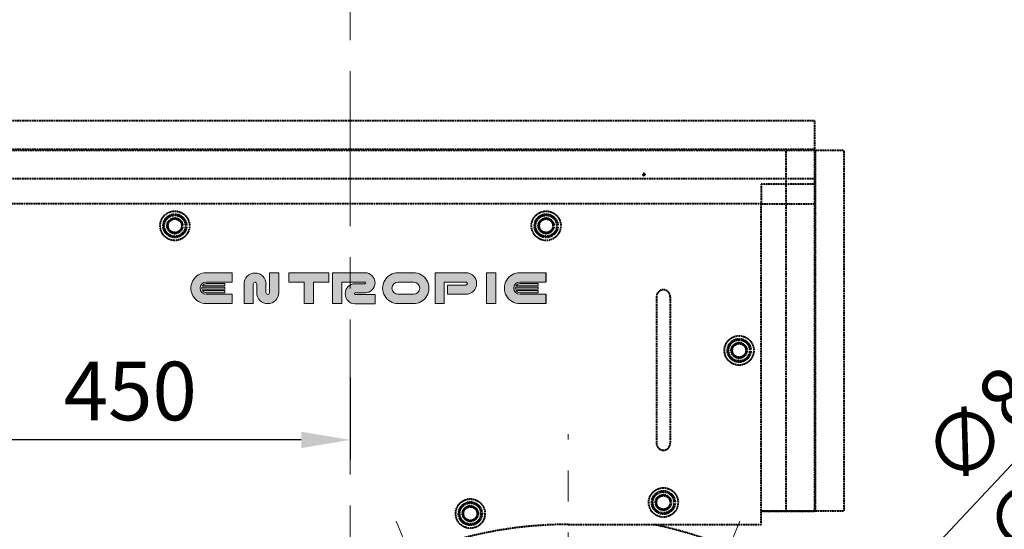
# Model space of a CAD drawing. Units: millimetres. Extents: x -531 to 11349, y -14844 to -6444.
# Drawn here: x 6046 to 7053, y -8423 to -7902 of the extents above; entities that cross this region are included whole.
import ezdxf

# ---------------------------------------------------------------- set-up
doc = ezdxf.new("R2010")
doc.units = ezdxf.units.MM
doc.linetypes.add('CENTER', pattern=[50.8, 31.75, -6.35, 6.35, -6.35])
doc.linetypes.add('штриховая', pattern=[0.75, 0.5, -0.25])
for name, color, linetype, lineweight in [('котел', 150, 'Continuous', 40), ('оси', 253, 'CENTER', 13), ('размеры', 253, 'Continuous', 13)]:
    doc.layers.add(name, color=color, linetype=linetype, lineweight=lineweight)
doc.styles.add('энтророс', font='geniso.shx', dxfattribs={"height": 60})
doc.dimstyles.new('20', dxfattribs={"dimtxt": 60, "dimasz": 50, "dimexe": 20, "dimexo": 0.625, "dimgap": 20, "dimtad": 1, "dimdec": 0, "dimtxsty": 'энтророс', "dimcen": 2.5, "dimadec": 0, "dimazin": 0, "dimtfac": 1, "dimtdec": 0, "dimtmove": 0, "dimatfit": 3, "dimfxl": 1, "dimtfill": 1, "dimarcsym": 0})

# ---------------------------------------------------------------- blocks, each defined once
blk = doc.blocks.new('*D5')
at = {"layer": 'Defpoints', "color": 0, "ltscale": 10, "transparency": 16777216}
for p in [(6934.2, -8584.1), (6279.2, -9093.9)]:
    blk.add_point(p, dxfattribs=at)
at = {"layer": 'размеры', "color": 0, "lineweight": -2, "ltscale": 10, "transparency": 16777216}
blk.add_line((7218.3, -8363), (6318.7, -9063.2), dxfattribs=at)
at = {"layer": 'размеры', "color": 0, "ltscale": 10, "transparency": 16777216}
blk.add_solid([(6313.6, -9056.6), (6323.8, -9069.7), (6279.2, -9093.9)], dxfattribs=at)
at = {"layer": 'размеры', "color": 0, "ltscale": 10, "transparency": 16777216, "insert": (7025.5, -8411.7), "char_height": 60, "attachment_point": 1, "rotation": 37.8913, "style": 'энтророс', "bg_fill": 3, "box_fill_scale": 1.1, "bg_fill_color": 256, "bg_fill_true_color": 13158600, "bg_fill_transparency": 0}
blk.add_mtext('∅830', dxfattribs=at)
blk = doc.blocks.new('*D51')
at = {"layer": 'Defpoints', "color": 0, "ltscale": 10, "transparency": 16777216}
for p in [(5308, -7020.7), (7517.2, -7693.4), (5308, -8570)]:
    blk.add_point(p, dxfattribs=at)
at = {"layer": 'размеры', "color": 0, "lineweight": -2, "ltscale": 10, "transparency": 16777216}
for p, q in [((5308, -8569.4), (5308, -7000.7)), ((7517.2, -7692.8), (7517.2, -7000.7)), ((7467.2, -7020.7), (5358, -7020.7))]:
    blk.add_line(p, q, dxfattribs=at)
at = {"layer": 'размеры', "color": 0, "ltscale": 10, "transparency": 16777216}
for points in [[(5358, -7012.4), (5358, -7029.1), (5308, -7020.7)], [(7467.2, -7012.4), (7467.2, -7029.1), (7517.2, -7020.7)]]:
    blk.add_solid(points, dxfattribs=at)
at = {"layer": 'размеры', "color": 0, "ltscale": 10, "transparency": 16777216, "insert": (6416, -6940.7), "char_height": 60, "attachment_point": 2, "style": 'энтророс', "bg_fill": 3, "box_fill_scale": 1.1, "bg_fill_color": 256, "bg_fill_true_color": 13158600, "bg_fill_transparency": 0}
blk.add_mtext('2209', dxfattribs=at)
blk = doc.blocks.new('*D53')
at = {"layer": 'Defpoints', "color": 0, "ltscale": 10, "transparency": 16777216}
for p in [(7311.2, -7246.9), (4590.1, -9934), (5638.7, -9934)]:
    blk.add_point(p, dxfattribs=at)
at = {"layer": 'размеры', "color": 0, "lineweight": -2, "ltscale": 10, "transparency": 16777216}
for p, q in [((7310.5, -7246.9), (4570.1, -7246.9)), ((4590.1, -7296.9), (4590.1, -9884)), ((5638.1, -9934), (4570.1, -9934))]:
    blk.add_line(p, q, dxfattribs=at)
at = {"layer": 'размеры', "color": 0, "ltscale": 10, "transparency": 16777216}
for points in [[(4581.8, -7296.9), (4598.5, -7296.9), (4590.1, -7246.9)], [(4581.8, -9884), (4598.5, -9884), (4590.1, -9934)]]:
    blk.add_solid(points, dxfattribs=at)
at = {"layer": 'размеры', "color": 0, "ltscale": 10, "transparency": 16777216, "insert": (4510.1, -8590.4), "char_height": 60, "attachment_point": 2, "rotation": 90, "style": 'энтророс', "bg_fill": 3, "box_fill_scale": 1.1, "bg_fill_color": 256, "bg_fill_true_color": 13158600, "bg_fill_transparency": 0}
blk.add_mtext('2687', dxfattribs=at)
blk = doc.blocks.new('*D55')
at = {"layer": 'Defpoints', "color": 0, "ltscale": 10, "transparency": 16777216}
for p in [(6317.2, -7415), (4845.7, -9934), (5638.7, -9934)]:
    blk.add_point(p, dxfattribs=at)
at = {"layer": 'размеры', "color": 0, "lineweight": -2, "ltscale": 10, "transparency": 16777216}
for p, q in [((6316.6, -7415), (4825.7, -7415)), ((4845.7, -7465), (4845.7, -9884)), ((5638.1, -9934), (4825.7, -9934))]:
    blk.add_line(p, q, dxfattribs=at)
at = {"layer": 'размеры', "color": 0, "ltscale": 10, "transparency": 16777216}
for points in [[(4837.4, -7465), (4854, -7465), (4845.7, -7415)], [(4837.4, -9884), (4854, -9884), (4845.7, -9934)]]:
    blk.add_solid(points, dxfattribs=at)
at = {"layer": 'размеры', "color": 0, "ltscale": 10, "transparency": 16777216, "insert": (4765.7, -8615.5), "char_height": 60, "attachment_point": 2, "rotation": 90, "style": 'энтророс', "bg_fill": 3, "box_fill_scale": 1.1, "bg_fill_color": 256, "bg_fill_true_color": 13158600, "bg_fill_transparency": 0}
blk.add_mtext('2519', dxfattribs=at)
blk = doc.blocks.new('*D63')
at = {"layer": 'Defpoints', "color": 0, "ltscale": 10, "transparency": 16777216}
for p in [(6901.5, -8525.9), (6312, -9152.1)]:
    blk.add_point(p, dxfattribs=at)
at = {"layer": 'размеры', "color": 0, "lineweight": -2, "ltscale": 10, "transparency": 16777216}
blk.add_line((7146.9, -8265.2), (6346.3, -9115.7), dxfattribs=at)
at = {"layer": 'размеры', "color": 0, "ltscale": 10, "transparency": 16777216}
blk.add_solid([(6340.2, -9110), (6352.3, -9121.4), (6312, -9152.1)], dxfattribs=at)
at = {"layer": 'размеры', "color": 0, "ltscale": 10, "transparency": 16777216, "insert": (6963.9, -8342.9), "char_height": 60, "attachment_point": 1, "rotation": 46.7269, "style": 'энтророс', "bg_fill": 3, "box_fill_scale": 1.1, "bg_fill_color": 256, "bg_fill_true_color": 13158600, "bg_fill_transparency": 0}
blk.add_mtext('∅860', dxfattribs=at)
blk = doc.blocks.new('*D66')
at = {"layer": 'Defpoints', "color": 0, "ltscale": 10, "transparency": 16777216}
for p in [(6383.7, -8266.9), (5933.7, -8331.5), (5933.7, -8415)]:
    blk.add_point(p, dxfattribs=at)
at = {"layer": 'размеры', "color": 0, "lineweight": -2, "ltscale": 10, "transparency": 16777216}
for p, q in [((6383.7, -8267.6), (6383.7, -8351.5)), ((5933.7, -8414.4), (5933.7, -8311.5)), ((6333.7, -8331.5), (5983.7, -8331.5))]:
    blk.add_line(p, q, dxfattribs=at)
at = {"layer": 'размеры', "color": 0, "ltscale": 10, "transparency": 16777216}
for points in [[(5983.7, -8323.2), (5983.7, -8339.9), (5933.7, -8331.5)], [(6333.7, -8323.2), (6333.7, -8339.9), (6383.7, -8331.5)]]:
    blk.add_solid(points, dxfattribs=at)
at = {"layer": 'размеры', "color": 0, "ltscale": 10, "transparency": 16777216, "insert": (6158.7, -8251.5), "char_height": 60, "attachment_point": 2, "style": 'энтророс', "bg_fill": 3, "box_fill_scale": 1.1, "bg_fill_color": 256, "bg_fill_true_color": 13158600, "bg_fill_transparency": 0}
blk.add_mtext('450', dxfattribs=at)
blk = doc.blocks.new('*D71')
at = {"layer": 'Defpoints', "color": 0, "ltscale": 10, "transparency": 16777216}
for p in [(6383.7, -7747.1), (6999.7, -7835.9), (7288.2, -8047.8), (7296.2, -8043.2), (6383.7, -8579.2)]:
    blk.add_point(p, dxfattribs=at)
at = {"layer": 'размеры', "color": 0, "lineweight": -2, "ltscale": 10, "transparency": 16777216}
for p, q in [((6383.7, -7746.5), (6383.7, -7591.7)), ((7287.6, -8048.1), (7196.3, -8100.9))]:
    blk.add_line(p, q, dxfattribs=at)
blk.add_arc((6383.7, -8570), 958.3, 32.9899, 87.0101, dxfattribs=at)
at = {"layer": 'размеры', "color": 0, "ltscale": 10, "transparency": 16777216}
for points in [[(6433.5, -7621.4), (6433.9, -7604.7), (6383.7, -7611.7)], [(7194.6, -8043.9), (7180.4, -8052.6), (7213.6, -8090.9)]]:
    blk.add_solid(points, dxfattribs=at)
at = {"layer": 'размеры', "color": 0, "ltscale": 10, "transparency": 16777216, "insert": (6902.9, -7670.8), "char_height": 60, "attachment_point": 2, "rotation": 330, "style": 'энтророс', "bg_fill": 3, "box_fill_scale": 1.1, "bg_fill_color": 256, "bg_fill_true_color": 13158600, "bg_fill_transparency": 0}
blk.add_mtext('60°', dxfattribs=at)

msp = doc.modelspace()

# ---------------------------------------------------------------- dimensions: what is measured, and where the dimension line sits
at = {"layer": 'размеры', "ltscale": 10}
dim = msp.add_diameter_dim_2p(p1=(6934.2, -8584.1), p2=(6279.2, -9093.9), dimstyle='20', dxfattribs=at)
dim.commit()
dim.dimension.update_dxf_attribs({"geometry": '*D5', "text_midpoint": (7138.6, -8425.1), "dimtype": 163})

# ---------------------------------------------------------------- next in the draw order: dimensions: what is measured, and where the dimension line sits
dim = msp.add_linear_dim(base=(5308, -7020.7), p1=(7517.2, -7693.4), p2=(5308, -8570), angle=180, dimstyle='20', dxfattribs=at)
dim.commit()
dim.dimension.update_dxf_attribs({"geometry": '*D51', "text_midpoint": (6416, -7020.7), "dimtype": 160})

# ---------------------------------------------------------------- next in the draw order: dimensions: what is measured, and where the dimension line sits
dim = msp.add_linear_dim(base=(4590.1, -9934), p1=(7311.2, -7246.9), p2=(5638.7, -9934), angle=270, dimstyle='20', dxfattribs=at)
dim.commit()
dim.dimension.update_dxf_attribs({"geometry": '*D53', "text_midpoint": (4590.1, -8590.4), "dimtype": 160})

# ---------------------------------------------------------------- next in the draw order: linework, layer by layer
at = {"color": 150, "lineweight": 0}
for p, q in [((6361.9, -8170), (6361.9, -8160.5)), ((6346.2, -8170), (6361.9, -8170))]:
    msp.add_line(p, q, dxfattribs=at)

# ---------------------------------------------------------------- next in the draw order: dimensions: what is measured, and where the dimension line sits
at = {"layer": 'размеры', "ltscale": 10}
dim = msp.add_linear_dim(base=(4845.7, -9934), p1=(6317.2, -7415), p2=(5638.7, -9934), angle=270, dimstyle='20', dxfattribs=at)
dim.commit()
dim.dimension.update_dxf_attribs({"geometry": '*D55', "text_midpoint": (4845.7, -8615.5), "dimtype": 160})

# ---------------------------------------------------------------- next in the draw order: hatches: boundary and pattern name
at = {"lineweight": 0}
h = msp.add_hatch(color=150, dxfattribs=at)
h.dxf.hatch_style = 1
h.paths.add_polyline_path([(6263.1, -8160.5), (6236.5, -8160.5, 1), (6236.5, -8192), (6263.1, -8192), (6263.1, -8182.6), (6236.5, -8182.6, -1), (6236.5, -8170), (6263.1, -8170)])
h = msp.add_hatch(color=22, dxfattribs=at)
h.dxf.hatch_style = 1
h.paths.add_polyline_path([(6255.4, -8171.5), (6236.5, -8171.5, 0.257543), (6232.5, -8173.8), (6255.4, -8173.8)])
h.paths.add_polyline_path([(6255.4, -8175.2), (6231.9, -8175.2, 0.118299), (6231.9, -8177.4), (6255.4, -8177.4)])
h.paths.add_polyline_path([(6255.4, -8178.8), (6232.5, -8178.8, 0.257543), (6236.5, -8181), (6255.4, -8181)])

# ---------------------------------------------------------------- next in the draw order: linework, layer by layer
at = {"color": 150, "lineweight": 0}
for p, q in [((6236.5, -8160.5), (6263.1, -8160.5)), ((6301.2, -8160.7), (6301.2, -8180.8)), ((6301.2, -8160.7), (6301.2, -8180.8)), ((6321, -8160.5), (6361.9, -8160.5)), ((6321, -8170), (6321, -8160.5)), ((6236.5, -8170), (6263.1, -8170)), ((6297.6, -8171.7), (6297.6, -8180.8)), ((6321, -8170), (6336.7, -8170)), ((6236.5, -8182.6), (6263.1, -8182.6)), ((6236.5, -8192), (6263.1, -8192))]:
    msp.add_line(p, q, dxfattribs=at)
at = {"color": 22, "lineweight": 0}
for p, q in [((6255.4, -8171.5), (6236.5, -8171.5)), ((6255.4, -8173.8), (6255.4, -8171.5)), ((6255.4, -8175.2), (6231.9, -8175.2)), ((6255.4, -8177.4), (6231.9, -8177.4)), ((6255.4, -8173.8), (6232.5, -8173.8)), ((6255.4, -8178.8), (6232.5, -8178.8)), ((6255.4, -8181), (6236.5, -8181)), ((6255.4, -8175.2), (6255.4, -8177.4)), ((6255.4, -8177.4), (6255.4, -8175.2)), ((6255.4, -8178.8), (6255.4, -8181))]:
    msp.add_line(p, q, dxfattribs=at)
at = {"color": 150, "lineweight": 0}
for points in [[(6263.1, -8160.5), (6263.1, -8170)], [(6301.2, -8160.7), (6310.7, -8160.7)], [(6275.1, -8172.1), (6275.1, -8192), (6284.5, -8192)], [(6284.5, -8172.1), (6284.5, -8192)], [(6288.2, -8172.1), (6288.2, -8180.8)], [(6263.1, -8182.6), (6263.1, -8192)]]:
    msp.add_lwpolyline(points, dxfattribs=at)
for centre, radius, start, end in [((6236.5, -8176.3), 15.8, 89.965, 270.035), ((6286.4, -8172.1), 11.3, 0, 180), ((6236.5, -8176.3), 6.3, 90, 270), ((6286.4, -8172.1), 1.81, 0, 180), ((6299.4, -8180.8), 1.81, 180, 0)]:
    msp.add_arc(centre, radius, start, end, dxfattribs=at)
at = {"color": 22, "lineweight": 0}
for start, end in [(90, 147.769), (166.5066, 193.4934), (212.231, 270)]:
    msp.add_arc((6236.5, -8176.3), 4.72, start, end, dxfattribs=at)
at = {"layer": 'котел', "linetype": 'штриховая', "ltscale": 0.4}
for p, q in [((6197.3, -8115.8), (6197.3, -8109.2)), ((6198, -8108.1), (6203.7, -8104.8)), ((6205, -8104.8), (6210.7, -8108.1)), ((6211.3, -8109.2), (6211.3, -8115.8)), ((6203.7, -8120.2), (6198, -8116.9)), ((6210.7, -8116.9), (6205, -8120.2))]:
    msp.add_line(p, q, dxfattribs=at)
for radius in [15, 12, 10.8, 8, 7]:
    msp.add_circle((6204.3, -8112.5), radius, dxfattribs=at)
for start, end in [(145.4146, 154.5854), (85.4146, 94.5854), (25.4146, 34.5854), (205.4146, 214.5854), (265.4146, 274.5854), (325.4146, 334.5854)]:
    msp.add_arc((6204.3, -8112.5), 7.75, start, end, dxfattribs=at)

# ---------------------------------------------------------------- next in the draw order: dimensions: what is measured, and where the dimension line sits
at = {"layer": 'размеры', "ltscale": 10}
dim = msp.add_diameter_dim_2p(p1=(6901.5, -8525.9), p2=(6312, -9152.1), dimstyle='20', dxfattribs=at)
dim.commit()
dim.dimension.update_dxf_attribs({"geometry": '*D63', "text_midpoint": (7077.7, -8338.8), "dimtype": 163})

# ---------------------------------------------------------------- next in the draw order: hatches: boundary and pattern name
at = {"lineweight": 0}
h = msp.add_hatch(color=150, dxfattribs=at)
h.dxf.hatch_style = 1
h.paths.add_polyline_path([(6297.6, -8172.1, 1), (6275.1, -8172.1), (6275.1, -8192), (6284.5, -8192), (6284.5, -8172.1, -1), (6288.2, -8172.1), (6288.2, -8180.8, 1), (6310.7, -8180.8), (6310.7, -8160.7), (6301.2, -8160.7), (6301.2, -8180.8, -1), (6297.6, -8180.8)])
h = msp.add_hatch(color=150, dxfattribs=at)
h.dxf.hatch_style = 1
h.paths.add_polyline_path([(6346.2, -8170), (6361.9, -8170), (6361.9, -8160.5), (6321, -8160.5), (6321, -8170), (6336.7, -8170), (6336.7, -8192), (6346.2, -8192)])

# ---------------------------------------------------------------- next in the draw order: linework, layer by layer
at = {"color": 150, "lineweight": 0}
for p, q in [((6310.7, -8160.7), (6310.7, -8180.8)), ((6365.6, -8192), (6365.6, -8160.5)), ((6336.7, -8192), (6336.7, -8170)), ((6346.2, -8192), (6346.2, -8170)), ((6375.1, -8192), (6375.1, -8170)), ((6336.7, -8192), (6346.2, -8192)), ((6365.6, -8192), (6375.1, -8192))]:
    msp.add_line(p, q, dxfattribs=at)
msp.add_arc((6299.4, -8180.8), 11.3, 180, 0, dxfattribs=at)

# ---------------------------------------------------------------- next in the draw order: dimensions: what is measured, and where the dimension line sits
at = {"layer": 'размеры', "ltscale": 10}
dim = msp.add_linear_dim(base=(5933.7, -8331.5), p1=(6383.7, -8266.9), p2=(5933.7, -8415), angle=180, dimstyle='20', dxfattribs=at)
dim.commit()
dim.dimension.update_dxf_attribs({"geometry": '*D66', "text_midpoint": (6158.7, -8331.5), "dimtype": 160})

# ---------------------------------------------------------------- next in the draw order: dimensions: what is measured, and where the dimension line sits
dim = msp.add_angular_dim_2l(base=(6999.7, -7835.9), line1=((7288.2, -8047.8), (7296.2, -8043.2)), line2=((6383.7, -8579.2), (6383.7, -7747.1)), dimstyle='20', dxfattribs=at)
dim.commit()
dim.dimension.update_dxf_attribs({"geometry": '*D71', "text_midpoint": (6887.9, -7696.8)})

# ---------------------------------------------------------------- next in the draw order: hatches: boundary and pattern name
at = {"lineweight": 0}
h = msp.add_hatch(color=150, dxfattribs=at)
h.dxf.hatch_style = 1
h.paths.add_polyline_path([(6398.9, -8160.5), (6365.6, -8160.5), (6365.6, -8192), (6375.1, -8192), (6375.1, -8170), (6398.9, -8170, -1), (6398.9, -8171.7), (6388.9, -8171.7, 1), (6388.9, -8192.2), (6409.2, -8192.2), (6409.2, -8182.8), (6388.9, -8182.8, -1), (6388.9, -8181.1), (6398.9, -8181.1, 1)])
h = msp.add_hatch(color=150, dxfattribs=at)
h.dxf.hatch_style = 1
h.paths.add_polyline_path([(6448.6, -8160.5), (6432.8, -8160.5, 1), (6432.8, -8192), (6448.6, -8192, 1)])
h.paths.add_polyline_path([(6432.8, -8170), (6448.6, -8170, -1), (6448.6, -8182.6), (6432.8, -8182.6, -1)], flags=16)
h = msp.add_hatch(color=150, dxfattribs=at)
h.dxf.hatch_style = 1
h.paths.add_polyline_path([(6502.1, -8160.5), (6470.6, -8160.5), (6470.6, -8192), (6480.1, -8192), (6480.1, -8170), (6502.1, -8170, -1), (6502.1, -8173.1), (6483.2, -8173.1), (6483.2, -8182.6), (6502.1, -8182.6, 1)])
h = msp.add_hatch(color=150, dxfattribs=at)
h.dxf.hatch_style = 1
h.paths.add_polyline_path([(6532.8, -8160.5), (6523.3, -8160.5), (6523.3, -8192), (6532.8, -8192)])
h.paths.add_polyline_path([(6584, -8160.5), (6557.4, -8160.5, 1), (6557.4, -8192), (6584, -8192), (6584, -8182.6), (6557.4, -8182.6, -1), (6557.4, -8170), (6584, -8170)])
h = msp.add_hatch(color=22, dxfattribs=at)
h.dxf.hatch_style = 1
h.paths.add_polyline_path([(6576.3, -8171.5), (6557.4, -8171.5, 0.257543), (6553.4, -8173.8), (6576.3, -8173.8)])
h.paths.add_polyline_path([(6576.3, -8175.2), (6552.8, -8175.2, 0.118299), (6552.8, -8177.4), (6576.3, -8177.4)])
h.paths.add_polyline_path([(6576.3, -8178.8), (6553.4, -8178.8, 0.257543), (6557.4, -8181), (6576.3, -8181)])

# ---------------------------------------------------------------- next in the draw order: linework, layer by layer
at = {"color": 150, "lineweight": 0}
for p, q in [((6365.6, -8160.5), (6399.7, -8160.5)), ((6432.8, -8160.5), (6448.6, -8160.5)), ((6470.6, -8192), (6470.6, -8160.5)), ((6470.6, -8160.5), (6502.1, -8160.5)), ((6557.4, -8160.5), (6584, -8160.5)), ((6375.1, -8170), (6398.9, -8170)), ((6377.7, -8170), (6398.9, -8170)), ((6388.9, -8171.7), (6398.9, -8171.7)), ((6432.8, -8170), (6448.6, -8170)), ((6480.1, -8170), (6502.1, -8170)), ((6480.1, -8192), (6480.1, -8170)), ((6557.4, -8170), (6584, -8170)), ((6388.9, -8181.1), (6399.9, -8181.1)), ((6483.2, -8173.1), (6502.1, -8173.1)), ((6483.2, -8173.1), (6483.2, -8182.6)), ((6432.8, -8182.6), (6448.6, -8182.6)), ((6432.8, -8192), (6448.6, -8192)), ((6470.6, -8192), (6480.1, -8192)), ((6483.2, -8182.6), (6502.1, -8182.6)), ((6557.4, -8182.6), (6584, -8182.6)), ((6557.4, -8192), (6584, -8192))]:
    msp.add_line(p, q, dxfattribs=at)
at = {"color": 1, "lineweight": 0}
msp.add_line((6576.3, -8171.5), (6557.4, -8171.5), dxfattribs=at)
at = {"color": 22, "lineweight": 0}
for p, q in [((6576.3, -8173.8), (6576.3, -8171.5)), ((6576.3, -8175.2), (6552.8, -8175.2)), ((6576.3, -8177.4), (6552.8, -8177.4)), ((6576.3, -8173.8), (6553.4, -8173.8)), ((6576.3, -8178.8), (6553.4, -8178.8)), ((6576.3, -8181), (6557.4, -8181)), ((6576.3, -8175.2), (6576.3, -8177.4)), ((6576.3, -8177.4), (6576.3, -8175.2)), ((6576.3, -8178.8), (6576.3, -8181))]:
    msp.add_line(p, q, dxfattribs=at)
at = {"color": 150, "lineweight": 0}
msp.add_lwpolyline([(6523.3, -8160.5), (6532.8, -8160.5), (6532.8, -8192), (6523.3, -8192)], close=True, dxfattribs=at)
at = {"color": 150, "lineweight": 30}
for points in [[(6584, -8160.5), (6584, -8170)], [(6584, -8182.6), (6584, -8192)]]:
    msp.add_lwpolyline(points, dxfattribs=at)
at = {"color": 150, "lineweight": 0}
for points in [[(6388.9, -8182.8), (6409.2, -8182.8)], [(6388.9, -8192.2), (6409.2, -8192.2), (6409.2, -8182.8)]]:
    msp.add_lwpolyline(points, dxfattribs=at)
for centre, radius, start, end in [((6398.9, -8170.8), 10.3, 270, 90), ((6432.8, -8176.3), 15.8, 89.965, 270.035), ((6448.6, -8176.3), 15.8, 269.965, 90.035), ((6502.1, -8171.5), 11, 270, 90), ((6557.4, -8176.3), 15.8, 89.965, 270.035), ((6388.9, -8182), 10.3, 90, 270), ((6398.9, -8170.8), 0.843, 270, 90), ((6432.8, -8176.3), 6.3, 90, 270), ((6448.6, -8176.3), 6.3, 270, 90), ((6502.1, -8171.5), 1.57, 270, 90), ((6557.4, -8176.3), 6.3, 90, 270), ((6388.9, -8182), 0.843, 90, 270)]:
    msp.add_arc(centre, radius, start, end, dxfattribs=at)
at = {"color": 22, "lineweight": 0}
for start, end in [(90, 147.769), (166.5066, 193.4934), (212.231, 270)]:
    msp.add_arc((6557.4, -8176.3), 4.72, start, end, dxfattribs=at)
at = {"layer": 'котел', "linetype": 'штриховая', "ltscale": 0.4}
for p, q in [((6859.3, -8005), (5451.3, -8005)), ((6859.3, -8404.7), (6859.3, -8005)), ((6859.3, -8034.3), (5451.3, -8034.3)), ((5451.3, -8035), (6889.3, -8035)), ((6830, -8404), (6830, -8035)), ((6860, -8404), (6860, -8035)), ((6889.3, -8404), (6889.3, -8035)), ((6682.9, -8059.6), (6683.5, -8059.8)), ((6682.9, -8060.3), (6683.5, -8060.2)), ((6683.5, -8060.2), (6685.2, -8059.8)), ((6683.6, -8059.8), (6683.5, -8059.8)), ((6683.5, -8059.8), (6685.2, -8060.2)), ((6683.5, -8060.2), (6683.6, -8060.2)), ((6683.9, -8059.6), (6683.6, -8059.8)), ((6683.6, -8059.8), (6683.6, -8059.6)), ((6683.6, -8060.2), (6685.1, -8059.8)), ((6683.6, -8059.8), (6685.1, -8060.2)), ((6683.6, -8060.4), (6683.6, -8060.2)), ((6683.6, -8060.2), (6683.9, -8060.4)), ((6683.8, -8060.5), (6684.8, -8059.5)), ((6684.8, -8060.5), (6683.8, -8059.5)), ((6683.9, -8059.3), (6684.1, -8059.2)), ((6684.1, -8059.2), (6683.9, -8059.6)), ((6683.9, -8060.4), (6684.1, -8060.8)), ((6684.1, -8060.8), (6683.9, -8060.7)), ((6684, -8058.6), (6684.1, -8059.2)), ((6684, -8061.4), (6684.1, -8060.8)), ((6684.1, -8060.8), (6684.5, -8059.2)), ((6684.1, -8060.8), (6684.5, -8059.2)), ((6684.1, -8059.2), (6684.1, -8059.2)), ((6684.5, -8060.8), (6684.1, -8059.2)), ((6684.5, -8060.8), (6684.1, -8059.2)), ((6684.1, -8060.8), (6684.1, -8060.8)), ((6684.7, -8058.6), (6684.5, -8059.2)), ((6684.5, -8059.2), (6684.5, -8059.2)), ((6684.7, -8059.6), (6684.5, -8059.2)), ((6684.5, -8059.2), (6684.7, -8059.3)), ((6684.5, -8060.8), (6684.7, -8060.4)), ((6684.7, -8060.7), (6684.5, -8060.8)), ((6684.5, -8060.8), (6684.5, -8060.8)), ((6684.7, -8061.4), (6684.5, -8060.8)), ((6685.1, -8059.8), (6684.7, -8059.6)), ((6684.7, -8060.4), (6685.1, -8060.2)), ((6685, -8059.6), (6685.1, -8059.8)), ((6685, -8060.4), (6685.1, -8060.2)), ((6685.2, -8059.8), (6685.1, -8059.8)), ((6685.1, -8060.2), (6685.2, -8060.2)), ((6685.7, -8059.6), (6685.2, -8059.8)), ((6685.7, -8060.3), (6685.2, -8060.2)), ((6859.3, -8064.3), (5451.3, -8064.3)), ((6804.3, -8070), (6804.3, -8090)), ((6859.3, -8070), (6804.3, -8070)), ((6804.3, -8090), (5617.7, -8090)), ((6804.3, -8418), (6804.3, -8090)), ((6804.3, -8090), (6859.3, -8090)), ((6577.3, -8115.8), (6577.3, -8109.2)), ((6577.9, -8108.1), (6583.7, -8104.8)), ((6584.9, -8104.8), (6590.7, -8108.1)), ((6591.3, -8109.2), (6591.3, -8115.8)), ((6583.7, -8120.2), (6577.9, -8116.9)), ((6590.7, -8116.9), (6584.9, -8120.2)), ((6697.3, -8185), (6697.3, -8335)), ((6711.3, -8185), (6711.3, -8335)), ((6775.4, -8235.6), (6781.2, -8232.3)), ((6782.4, -8232.3), (6788.2, -8235.6)), ((6774.8, -8243.3), (6774.8, -8236.7)), ((6788.8, -8236.7), (6788.8, -8243.3)), ((6781.2, -8247.7), (6775.4, -8244.4)), ((6788.2, -8244.4), (6782.4, -8247.7)), ((6697.3, -8398.8), (6697.3, -8392.2)), ((6697.9, -8391.1), (6703.7, -8387.8)), ((6704.9, -8387.8), (6710.7, -8391.1)), ((6711.3, -8392.2), (6711.3, -8398.8)), ((6499.7, -8410.2), (6499.7, -8403.6)), ((6500.4, -8402.5), (6506.1, -8399.2)), ((6507.4, -8399.2), (6513.1, -8402.5)), ((6513.7, -8403.6), (6513.7, -8410.2)), ((6703.7, -8403.2), (6697.9, -8399.9)), ((6710.7, -8399.9), (6704.9, -8403.2)), ((6804.3, -8404), (6889.3, -8404)), ((6506.1, -8414.6), (6500.4, -8411.3)), ((6513.1, -8411.3), (6507.4, -8414.6)), ((6859.3, -8404.7), (6804.3, -8404.7)), ((6606.7, -8418), (6804.3, -8418))]:
    msp.add_line(p, q, dxfattribs=at)
for centre, radius in [((6584.3, -8112.5), 15), ((6584.3, -8112.5), 12), ((6584.3, -8112.5), 10.8), ((6584.3, -8112.5), 8), ((6584.3, -8112.5), 7), ((6781.8, -8240), 15), ((6781.8, -8240), 12), ((6781.8, -8240), 10.8), ((6781.8, -8240), 8), ((6781.8, -8240), 7), ((6704.3, -8395.5), 15), ((6704.3, -8395.5), 12), ((6506.7, -8406.9), 15), ((6704.3, -8395.5), 10.8), ((6704.3, -8395.5), 8), ((6704.3, -8395.5), 7), ((6506.7, -8406.9), 12), ((6506.7, -8406.9), 10.8), ((6506.7, -8406.9), 8), ((6506.7, -8406.9), 7)]:
    msp.add_circle(centre, radius, dxfattribs=at)
for centre, radius, start, end in [((6383.7, -8570), 1075.7, 221.1703, 148.315), ((6383.7, -8570), 1075, 221.2031, 148.292), ((6684.3, -8060), 1.41, 165.8131, 194.1869), ((6684.3, -8089.8), 30.2, 91.2203, 91.5659), ((6684.3, -8060), 0.855, 168.1893, 191.8107), ((6684.3, -8030.2), 30.2, 268.4341, 268.7797), ((6709.2, -8103.1), 50.4, 120.1991, 120.4448), ((6709.2, -8016.9), 50.4, 239.5552, 239.8009), ((6727.4, -8084.9), 50.4, 149.5552, 149.8009), ((6727.4, -8035.1), 50.4, 210.1991, 210.4448), ((6714.1, -8060), 30.2, 178.4341, 178.7797), ((6714.1, -8060), 30.2, 181.2203, 181.5659), ((6684.3, -8060), 1.41, 75.8131, 104.1869), ((6684.3, -8060), 1.41, 255.8131, 284.1869), ((6684.3, -8060), 0.855, 78.1893, 101.8107), ((6684.3, -8060), 0.855, 258.1893, 281.8107), ((6654.5, -8060), 30.2, 1.2203, 1.5659), ((6641.2, -8084.9), 50.4, 30.1991, 30.4448), ((6641.2, -8035.1), 50.4, 329.5552, 329.8009), ((6654.5, -8060), 30.2, 358.4341, 358.7797), ((6659.4, -8103.1), 50.4, 59.5552, 59.8009), ((6659.4, -8016.9), 50.4, 300.1991, 300.4448), ((6684.3, -8089.8), 30.2, 88.4341, 88.7797), ((6684.3, -8030.2), 30.2, 271.2203, 271.5659), ((6684.3, -8060), 0.855, 348.1893, 11.8107), ((6684.3, -8060), 1.41, 345.8131, 14.1869), ((6584.3, -8112.5), 7.75, 145.4146, 154.5854), ((6584.3, -8112.5), 7.75, 85.4146, 94.5854), ((6584.3, -8112.5), 7.75, 25.4146, 34.5854), ((6584.3, -8112.5), 7.75, 205.4146, 214.5854), ((6584.3, -8112.5), 7.75, 265.4146, 274.5854), ((6584.3, -8112.5), 7.75, 325.4146, 334.5854), ((6704.3, -8185), 7, 0, 180), ((6781.8, -8240), 7.75, 85.4146, 94.5854), ((6781.8, -8240), 7.75, 145.4146, 154.5854), ((6781.8, -8240), 7.75, 25.4146, 34.5854), ((6781.8, -8240), 7.75, 205.4146, 214.5854), ((6781.8, -8240), 7.75, 265.4146, 274.5854), ((6781.8, -8240), 7.75, 325.4146, 334.5854), ((6704.3, -8335), 7, 180, 0), ((6704.3, -8395.5), 7.75, 145.4146, 154.5854), ((6704.3, -8395.5), 7.75, 85.4146, 94.5854), ((6704.3, -8395.5), 7.75, 25.4146, 34.5854), ((6506.7, -8406.9), 7.75, 145.4146, 154.5854), ((6506.7, -8406.9), 7.75, 85.4146, 94.5854), ((6506.7, -8406.9), 7.75, 25.4146, 34.5854), ((6704.3, -8395.5), 7.75, 205.4146, 214.5854), ((6704.3, -8395.5), 7.75, 265.4146, 274.5854), ((6704.3, -8395.5), 7.75, 325.4146, 334.5854), ((6506.7, -8406.9), 7.75, 205.4146, 214.5854), ((6506.7, -8406.9), 7.75, 325.4146, 334.5854), ((6606.7, -8839), 421, 90, 207.3686), ((6606.7, -8839), 430, 209.6011, 78.2579), ((6506.7, -8406.9), 7.75, 265.4146, 274.5854)]:
    msp.add_arc(centre, radius, start, end, dxfattribs=at)
for points, knots in [([(6682.9, -8059.6), (6683, -8059.6), (6683.2, -8059.6), (6683.3, -8059.6), (6683.5, -8059.6)], [0, 0, 0, 0, 0.24101, 1, 1, 1, 1]), ([(6683.5, -8060.4), (6683.4, -8060.4), (6683.3, -8060.4), (6683.1, -8060.3), (6682.9, -8060.3)], [0, 0, 0, 0, 0.257902, 1, 1, 1, 1]), ([(6684, -8059.1), (6684, -8059.1), (6684, -8058.9), (6684, -8058.7), (6684, -8058.6)], [0, 0, 0, 0, 0.257902, 1, 1, 1, 1]), ([(6684, -8061.4), (6684, -8061.3), (6684, -8061.1), (6684, -8061), (6684, -8060.8)], [0, 0, 0, 0, 0.24101, 1, 1, 1, 1]), ([(6684.7, -8058.6), (6684.7, -8058.7), (6684.7, -8058.8), (6684.7, -8059), (6684.7, -8059.1)], [0, 0, 0, 0, 0.24101, 1, 1, 1, 1]), ([(6684.7, -8060.8), (6684.7, -8060.9), (6684.7, -8061.1), (6684.7, -8061.2), (6684.7, -8061.4)], [0, 0, 0, 0, 0.257902, 1, 1, 1, 1]), ([(6685.2, -8059.6), (6685.2, -8059.6), (6685.4, -8059.6), (6685.6, -8059.6), (6685.7, -8059.6)], [0, 0, 0, 0, 0.257902, 1, 1, 1, 1]), ([(6685.7, -8060.3), (6685.6, -8060.3), (6685.5, -8060.3), (6685.3, -8060.4), (6685.2, -8060.4)], [0, 0, 0, 0, 0.24101, 1, 1, 1, 1])]:
    msp.add_open_spline(points, degree=3, knots=knots, dxfattribs=at)
at = {"layer": 'оси', "ltscale": 5}
for p, q in [((6383.7, -9637), (6383.7, -7366.4)), ((6606.7, -8839), (6606.7, -8325.6)), ((6447.9, -8455.6), (6430.9, -8414.5)), ((6765.6, -8455.6), (6782.6, -8414.5))]:
    msp.add_line(p, q, dxfattribs=at)

doc.saveas('drawing.dxf')
